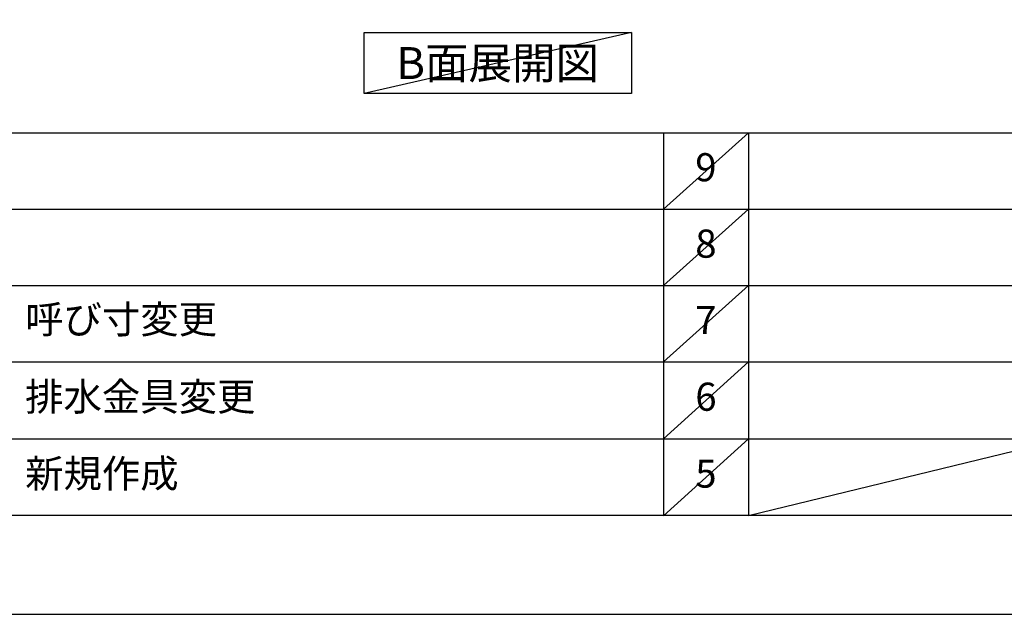
# Model space of a CAD drawing. Extents: x 27948 to 54421, y -13 to 8857.
# Drawn here: x 33338 to 35438, y 0 to 1268 of the extents above; entities that cross this region are included whole.
import ezdxf

# ---------------------------------------------------------------- set-up
doc = ezdxf.new("R2010")
doc.units = 0
doc.header["$LTSCALE"] = 50
doc.header["$MEASUREMENT"] = 0
doc.layers.get('DEFPOINTS').update_dxf_attribs({"color": 146, "linetype": 'CONTINUOUS'})
for name, color, linetype in [('160-文字', 254, 'CONTINUOUS'), ('190-図面外枠', 5, 'CONTINUOUS'), ('191-図面内枠', 4, 'CONTINUOUS')]:
    doc.layers.add(name, color=color, linetype=linetype)
doc.styles.add('KH001', font='txt')

# ---------------------------------------------------------------- blocks, each defined once
blk = doc.blocks.new('A$C5D946DDC')
at = {"layer": '190-図面外枠'}
blk.add_line((20519, 350.7), (271, 350.7), dxfattribs=at)
at = {"layer": 'DEFPOINTS'}
blk.add_lwpolyline([(0, 0), (20790, 0), (20790, 14700), (0, 14700)], close=True, dxfattribs=at)

msp = doc.modelspace()

# ---------------------------------------------------------------- linework, layer by layer
at = {"layer": '160-文字'}
msp.add_lwpolyline([(34072.64, 1241.05), (34642.67, 1241.05), (34642.67, 1110.62), (34072.64, 1110.62)], close=True, dxfattribs=at)
at = {"layer": '191-図面内枠'}
for p, q in [((28110.56, 1027.33), (40259.38, 1027.33)), ((34711.14, 1027.26), (34711.14, 210.33)), ((34892.1, 1027.33), (34892.1, 210.4)), ((32468.94, 864.4), (36953.34, 864.4)), ((32468.94, 701.4), (36953.34, 701.4)), ((32468.94, 538.4), (36953.34, 538.4)), ((32468.94, 374.4), (36953.34, 374.4))]:
    msp.add_line(p, q, dxfattribs=at)
at = {"layer": 'DEFPOINTS'}
for p, q in [((34642.67, 1241.05), (34072.64, 1110.62)), ((34892.1, 1027.33), (34711.14, 864.33)), ((34892.1, 864.4), (34711.14, 701.4)), ((34892.1, 701.4), (34711.14, 538.4)), ((34892.1, 538.4), (34711.14, 374.4)), ((34892.1, 374.4), (34711.14, 210.4)), ((35566.74, 374.4), (34892.1, 210.4))]:
    msp.add_line(p, q, dxfattribs=at)

# ---------------------------------------------------------------- block references
at = {"layer": '190-図面外枠', "xscale": 0.5999999999985448, "yscale": 0.5999999999985448, "zscale": 0.5999999999985448}
msp.add_blockref('A$C5D946DDC', (27947.97, 0), dxfattribs=at)

# ---------------------------------------------------------------- texts
at = {"layer": '160-文字', "insert": (34357.65, 1175.84), "char_height": 68, "attachment_point": 5, "style": 'KH001'}
msp.add_mtext('{\\fArial|b0|i0|c0|p32;B}面展開図', dxfattribs=at)
at = {"layer": '160-文字', "char_height": 60, "line_spacing_factor": 0.876232, "style": 'KH001'}
for s, insert, attachment_point in [('9', (34801.62, 945.83), 5), ('8', (34801.62, 782.9), 5), ('{呼び寸変更}', (33349.85, 621.4), 4), ('7', (34801.62, 619.9), 5), ('{排水金具変更}', (33349.85, 456.4), 4), ('6', (34801.62, 456.4), 5), ('新規作成', (33349.85, 292.4), 4), ('5', (34801.62, 292.4), 5)]:
    msp.add_mtext(s, dxfattribs=dict(at, insert=insert, attachment_point=attachment_point))

doc.saveas('drawing.dxf')
